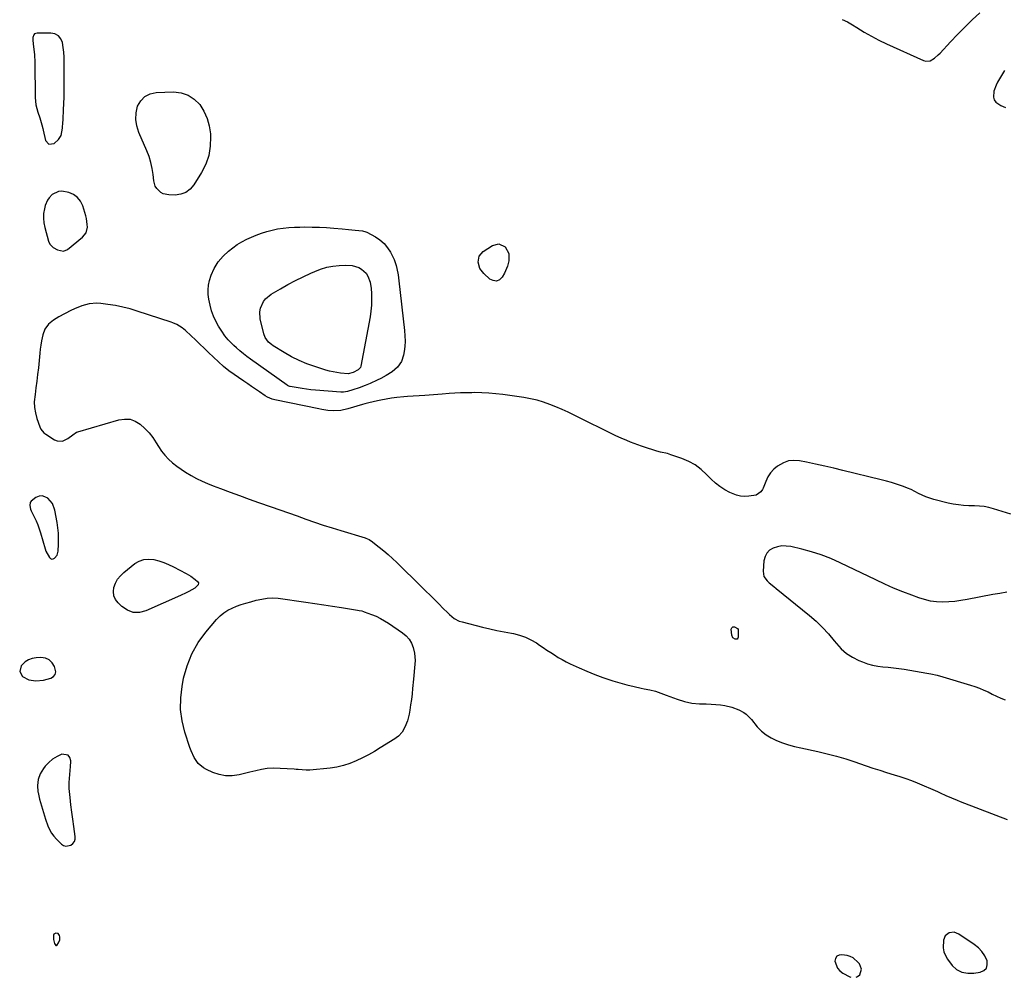
# Model space of a CAD drawing. Units: inches. Extents: x 1889317 to 1894605, y 395661 to 400982.
# Drawn here: x 1891512 to 1892129, y 395694 to 396294 of the extents above; entities that cross this region are included whole.
import ezdxf

# ---------------------------------------------------------------- set-up
doc = ezdxf.new("R2010")
doc.units = ezdxf.units.IN
doc.header["$MEASUREMENT"] = 0
doc.layers.add('1', color=7, linetype='Continuous')
doc.layers.add('7', color=7, linetype='Continuous')

msp = doc.modelspace()

# ---------------------------------------------------------------- linework, layer by layer
at = {"layer": '1', "color": 18}
for points in [[(1891538.74, 396230.14, 1632), (1891538.79, 396231.1, 1632), (1891538.84, 396232.05, 1632), (1891539.13, 396237.9, 1632), (1891539.3, 396241.79, 1632), (1891539.43, 396245.67, 1632), (1891539.5, 396249.55, 1632), (1891539.54, 396253.44, 1632), (1891539.59, 396267.79, 1632), (1891539.51, 396270.85, 1632), (1891539.32, 396273.9, 1632), (1891538.95, 396276.94, 1632), (1891538.47, 396279.96, 1632), (1891537.41, 396282.39, 1632), (1891535.91, 396284.28, 1632), (1891533.76, 396285.39, 1632), (1891531.18, 396285.96, 1632), (1891522.54, 396285.91, 1632), (1891521.71, 396285.73, 1632), (1891521, 396285.39, 1632), (1891520.49, 396284.79, 1632), (1891519.92, 396283.1, 1632), (1891519.81, 396281.21, 1632), (1891520.31, 396277.33, 1632), (1891520.86, 396272.48, 1632), (1891521.07, 396267.6, 1632), (1891521.3, 396245.64, 1632), (1891521.75, 396240.89, 1632), (1891523.02, 396236.28, 1632), (1891524.27, 396232.83, 1632), (1891525.56, 396228.42, 1632), (1891526.1, 396226.19, 1632), (1891526.35, 396225.07, 1632), (1891527.75, 396218.64, 1632), (1891529.92, 396216.18, 1632), (1891533.15, 396216.72, 1632), (1891536, 396219.21, 1632), (1891537.53, 396221.75, 1632), (1891538.49, 396226.32, 1632), (1891538.74, 396230.14, 1632)], [(1891539.12, 396149.19, 1632), (1891541.68, 396150.31, 1632), (1891551.09, 396158.03, 1632), (1891553.24, 396160.76, 1632), (1891554.06, 396164.13, 1632), (1891554.01, 396165.98, 1632), (1891553.52, 396169.62, 1632), (1891553.06, 396171.42, 1632), (1891551.21, 396177.52, 1632), (1891549.78, 396180.43, 1632), (1891547.91, 396182.88, 1632), (1891545.39, 396184.65, 1632), (1891542.43, 396185.97, 1632), (1891538.06, 396186.77, 1632), (1891535.94, 396186.6, 1632), (1891532.08, 396184.65, 1632), (1891530.1, 396182.7, 1632), (1891529.01, 396181.23, 1632), (1891527.61, 396177.82, 1632), (1891527.11, 396175.67, 1632), (1891526.65, 396172.73, 1632), (1891526.49, 396169.8, 1632), (1891526.78, 396166.88, 1632), (1891527.37, 396163.96, 1632), (1891529.77, 396155.47, 1632), (1891530.58, 396153.66, 1632), (1891532.69, 396151.55, 1632), (1891535.33, 396150.02, 1632), (1891539.12, 396149.19, 1632)], [(1891535.03, 395958.6, 1632), (1891535.65, 395961.01, 1632), (1891535.94, 395965.32, 1632), (1891536.04, 395968.78, 1632), (1891535.96, 395972.23, 1632), (1891535.63, 395975.66, 1632), (1891535.12, 395979.08, 1632), (1891533.7, 395986.65, 1632), (1891532.14, 395990.82, 1632), (1891529.28, 395994.22, 1632), (1891527.46, 395995.19, 1632), (1891525.62, 395995.68, 1632), (1891523.73, 395995.43, 1632), (1891521.8, 395994.68, 1632), (1891518.72, 395992.45, 1632), (1891518.16, 395991.63, 1632), (1891517.9, 395989.6, 1632), (1891518.46, 395987.34, 1632), (1891518.88, 395986.25, 1632), (1891520.75, 395982.47, 1632), (1891521.9, 395980.03, 1632), (1891522.96, 395977.56, 1632), (1891523.87, 395975.02, 1632), (1891524.68, 395972.45, 1632), (1891527.54, 395962.39, 1632), (1891528.06, 395960.94, 1632), (1891530.27, 395957.06, 1632), (1891531.02, 395956.39, 1632), (1891531.8, 395956.04, 1632), (1891532.66, 395956.16, 1632), (1891533.55, 395956.59, 1632), (1891535.03, 395958.6, 1632)], [(1892130.63, 395935.23, 1630), (1892126.3, 395934.56, 1630), (1892121.99, 395933.8, 1630), (1892105.72, 395930.63, 1630), (1892101.91, 395930, 1630), (1892098.09, 395929.51, 1630), (1892094.25, 395929.24, 1630), (1892090.39, 395929.12, 1630), (1892086.56, 395929.31, 1630), (1892082.77, 395929.77, 1630), (1892079.06, 395930.63, 1630), (1892075.39, 395931.76, 1630), (1892071.12, 395933.33, 1630), (1892065.38, 395935.54, 1630), (1892059.7, 395937.87, 1630), (1892054.08, 395940.35, 1630), (1892048.52, 395942.95, 1630), (1892026.15, 395953.79, 1630), (1892020.29, 395956.39, 1630), (1892014.33, 395958.72, 1630), (1892008.24, 395960.63, 1630), (1892002.04, 395962.28, 1630), (1891995.13, 395963.86, 1630), (1891992.34, 395964.23, 1630), (1891989.58, 395964.27, 1630), (1891986.86, 395963.79, 1630), (1891984.16, 395962.98, 1630), (1891981.92, 395961.58, 1630), (1891980.14, 395959.85, 1630), (1891979.03, 395957.62, 1630), (1891978.37, 395955.06, 1630), (1891977.86, 395948.5, 1630), (1891978.38, 395945.15, 1630), (1891980.33, 395942.39, 1630), (1891981.71, 395941.18, 1630), (1891984.52, 395938.8, 1630), (1891985.94, 395937.64, 1630), (1892006.83, 395920.7, 1630), (1892011.05, 395917.03, 1630), (1892015.1, 395913.19, 1630), (1892018.88, 395909.08, 1630), (1892022.49, 395904.81, 1630), (1892023.77, 395903.17, 1630), (1892026.82, 395899.87, 1630), (1892030.14, 395896.93, 1630), (1892033.87, 395894.54, 1630), (1892037.88, 395892.51, 1630), (1892040.15, 395891.57, 1630), (1892043.28, 395890.46, 1630), (1892046.46, 395889.55, 1630), (1892049.72, 395888.96, 1630), (1892053.02, 395888.57, 1630), (1892056.35, 395888.29, 1630), (1892059.68, 395887.95, 1630), (1892062.99, 395887.51, 1630), (1892066.3, 395887, 1630), (1892080.57, 395884.58, 1630), (1892083.11, 395884.1, 1630), (1892086.89, 395883.16, 1630), (1892090.64, 395882.11, 1630), (1892107.84, 395877.01, 1630), (1892110.67, 395876.09, 1630), (1892113.45, 395875.09, 1630), (1892116.19, 395873.95, 1630), (1892118.89, 395872.71, 1630), (1892121.57, 395871.43, 1630), (1892124.26, 395870.16, 1630), (1892126.96, 395868.92, 1630), (1892129.67, 395867.69, 1630)], [(1891530.12, 395892.89, 1632), (1891527.71, 395893.88, 1632), (1891524.94, 395894.33, 1632), (1891521.99, 395894.22, 1632), (1891519.42, 395893.78, 1632), (1891517.04, 395892.94, 1632), (1891514.97, 395891.52, 1632), (1891513.09, 395889.7, 1632), (1891512.61, 395889.09, 1632), (1891511.62, 395885.6, 1632), (1891513.37, 395882.43, 1632), (1891517.32, 395880.28, 1632), (1891521.83, 395879.67, 1632), (1891526.56, 395880.19, 1632), (1891531.16, 395881.35, 1632), (1891532.83, 395882.45, 1632), (1891533.93, 395883.77, 1632), (1891534.25, 395885.45, 1632), (1891533.52, 395888.72, 1632), (1891532, 395891.08, 1632), (1891530.12, 395892.89, 1632)], [(1891542.55, 395815.49, 1632), (1891542.78, 395818.87, 1632), (1891542.98, 395820.56, 1632), (1891543.31, 395823.96, 1632), (1891543.45, 395825.65, 1632), (1891543.73, 395829.47, 1632), (1891543.11, 395831.64, 1632), (1891542.02, 395833.18, 1632), (1891537.98, 395833.73, 1632), (1891535.03, 395832.31, 1632), (1891532.28, 395830.61, 1632), (1891529.84, 395828.5, 1632), (1891527.6, 395826.11, 1632), (1891526.54, 395824.78, 1632), (1891524.51, 395821.37, 1632), (1891523.14, 395817.81, 1632), (1891522.77, 395814, 1632), (1891523.05, 395810.05, 1632), (1891523.12, 395809.71, 1632), (1891524.1, 395805.47, 1632), (1891525.2, 395801.26, 1632), (1891526.46, 395797.1, 1632), (1891527.83, 395792.97, 1632), (1891529.3, 395788.81, 1632), (1891530.31, 395786.48, 1632), (1891531.51, 395784.26, 1632), (1891533.01, 395782.23, 1632), (1891534.7, 395780.32, 1632), (1891537.76, 395777.29, 1632), (1891539.15, 395776.4, 1632), (1891540.59, 395775.92, 1632), (1891543.68, 395776.55, 1632), (1891544.96, 395777.66, 1632), (1891545.89, 395778.94, 1632), (1891546.32, 395780.46, 1632), (1891546.4, 395782.16, 1632), (1891545.51, 395788.4, 1632), (1891544.89, 395792.91, 1632), (1891544.31, 395797.41, 1632), (1891543.78, 395801.93, 1632), (1891543.29, 395806.45, 1632), (1891542.7, 395812.1, 1632), (1891542.55, 395815.49, 1632)], [(1891534.75, 395713.62, 1632), (1891534.85, 395713.69, 1632), (1891536, 395715.33, 1632), (1891536.78, 395717.2, 1632), (1891536.75, 395719.23, 1632), (1891536.56, 395720.05, 1632), (1891535.76, 395721.22, 1632), (1891534.38, 395721.54, 1632), (1891533.13, 395720.83, 1632), (1891532.82, 395720.21, 1632), (1891532.77, 395717.55, 1632), (1891533.52, 395714.88, 1632), (1891534.23, 395713.68, 1632), (1891534.49, 395713.58, 1632), (1891534.75, 395713.62, 1632)], [(1892099.11, 395698.56, 1632), (1892102.44, 395696.97, 1632), (1892106.15, 395696.3, 1632), (1892109.92, 395696.4, 1632), (1892113.89, 395696.92, 1632), (1892116.21, 395698, 1632), (1892117.83, 395699.5, 1632), (1892118.4, 395701.63, 1632), (1892118.27, 395704.19, 1632), (1892116.82, 395707.18, 1632), (1892115.06, 395709.91, 1632), (1892112.81, 395712.27, 1632), (1892110.25, 395714.38, 1632), (1892100.59, 395720.88, 1632), (1892097.61, 395721.99, 1632), (1892094.45, 395721.64, 1632), (1892091.99, 395719.84, 1632), (1892090.88, 395717, 1632), (1892090.77, 395712.3, 1632), (1892091.2, 395709.74, 1632), (1892092.18, 395707.34, 1632), (1892093.52, 395705.05, 1632), (1892096.46, 395701.12, 1632), (1892099.11, 395698.56, 1632)], [(1892036.12, 395693.76, 1632), (1892037.04, 395694.21, 1632), (1892038.4, 395695.38, 1632), (1892039.45, 395698.82, 1632), (1892038.25, 395702.21, 1632), (1892037.55, 395703.11, 1632), (1892034.41, 395705.89, 1632), (1892032.53, 395706.75, 1632), (1892030.48, 395707.35, 1632), (1892027.25, 395707.91, 1632), (1892025.44, 395707.64, 1632), (1892024.05, 395706.94, 1632), (1892023.27, 395705.59, 1632), (1892022.91, 395703.8, 1632), (1892024.49, 395699.52, 1632), (1892025.99, 395697.85, 1632), (1892027.84, 395696.42, 1632), (1892032.22, 395693.98, 1632), (1892032.85, 395693.81, 1632)]]:
    msp.add_polyline3d(points, dxfattribs=at)
at = {"layer": '7', "color": 18}
for points in [[(1892027.41, 396294.37, 1632), (1892030.74, 396292.91, 1632), (1892033.96, 396291.13, 1632), (1892036.63, 396289.4, 1632), (1892041.16, 396286.61, 1632), (1892045.76, 396283.96, 1632), (1892050.47, 396281.52, 1632), (1892055.26, 396279.21, 1632), (1892078.35, 396268.71, 1632), (1892079.79, 396268.31, 1632), (1892082.59, 396268.55, 1632), (1892085.24, 396270.13, 1632), (1892087.66, 396272.21, 1632), (1892088.79, 396273.35, 1632), (1892095.39, 396280.45, 1632), (1892099.84, 396285.13, 1632), (1892104.37, 396289.73, 1632), (1892109, 396294.22, 1632), (1892113.71, 396298.63, 1632)], [(1892129.23, 396262.5, 1632), (1892124.93, 396255.17, 1632), (1892123.99, 396253.35, 1632), (1892122.6, 396249.52, 1632), (1892122.22, 396245.68, 1632), (1892122.67, 396244.02, 1632), (1892123.7, 396242.64, 1632), (1892126.96, 396240.43, 1632), (1892129.75, 396239.3, 1632)], [(1891593.89, 396204.85, 1634), (1891592.75, 396208.51, 1634), (1891591.37, 396212.1, 1634), (1891586.3, 396223.67, 1634), (1891585.04, 396227.74, 1634), (1891584.4, 396231.83, 1634), (1891584.69, 396235.96, 1634), (1891585.59, 396240.12, 1634), (1891587.56, 396243.56, 1634), (1891590.07, 396246.26, 1634), (1891593.39, 396247.86, 1634), (1891597.25, 396248.73, 1634), (1891608.11, 396249.03, 1634), (1891612.88, 396248.45, 1634), (1891617.27, 396247.07, 1634), (1891621.09, 396244.5, 1634), (1891624.52, 396241.14, 1634), (1891627.16, 396236.89, 1634), (1891629.25, 396232.45, 1634), (1891630.52, 396227.7, 1634), (1891631.24, 396222.75, 1634), (1891631.35, 396220.88, 1634), (1891631.12, 396214.97, 1634), (1891630.2, 396209.24, 1634), (1891628.26, 396203.77, 1634), (1891625.63, 396198.48, 1634), (1891620.89, 396190.82, 1634), (1891618.54, 396188.12, 1634), (1891615.84, 396186.04, 1634), (1891612.64, 396184.9, 1634), (1891609.09, 396184.39, 1634), (1891605.05, 396184.46, 1634), (1891601.62, 396185.17, 1634), (1891600.1, 396186, 1634), (1891597.53, 396188.42, 1634), (1891596.6, 396189.89, 1634), (1891595.64, 396193.27, 1634), (1891595.24, 396197.3, 1634), (1891594.68, 396201.11, 1634), (1891593.89, 396204.85, 1634)], [(1891748.91, 396134.39, 1634), (1891749.45, 396130.47, 1634), (1891752.98, 396099.38, 1634), (1891753.22, 396096.08, 1634), (1891753.28, 396092.78, 1634), (1891753.06, 396089.48, 1634), (1891752.67, 396086.19, 1634), (1891752.31, 396083.98, 1634), (1891750.98, 396079.92, 1634), (1891748.49, 396076.45, 1634), (1891745.18, 396073.56, 1634), (1891741.47, 396071.2, 1634), (1891738.07, 396069.39, 1634), (1891735.86, 396068.26, 1634), (1891731.36, 396066.17, 1634), (1891728.27, 396064.9, 1634), (1891724.43, 396063.45, 1634), (1891720.53, 396062.15, 1634), (1891717.2, 396061.12, 1634), (1891714.76, 396060.71, 1634), (1891713.53, 396060.68, 1634), (1891712.91, 396060.72, 1634), (1891697.03, 396062.04, 1634), (1891694.3, 396062.3, 1634), (1891691.58, 396062.62, 1634), (1891688.86, 396063.01, 1634), (1891686.16, 396063.46, 1634), (1891681.29, 396064.33, 1634), (1891681.02, 396064.38, 1634), (1891680.5, 396064.54, 1634), (1891679.52, 396065.02, 1634), (1891679.29, 396065.17, 1634), (1891656.38, 396081.42, 1634), (1891654.1, 396083.08, 1634), (1891651.87, 396084.81, 1634), (1891649.69, 396086.6, 1634), (1891647.58, 396088.48, 1634), (1891645.96, 396090, 1634), (1891643.58, 396092.38, 1634), (1891642.43, 396093.61, 1634), (1891640.28, 396096.18, 1634), (1891638.36, 396098.94, 1634), (1891636.33, 396102.15, 1634), (1891634.6, 396105.25, 1634), (1891633.1, 396108.45, 1634), (1891631.95, 396111.79, 1634), (1891631.04, 396115.22, 1634), (1891630.22, 396119.17, 1634), (1891629.83, 396122.07, 1634), (1891629.72, 396124.95, 1634), (1891630.04, 396127.82, 1634), (1891630.63, 396130.69, 1634), (1891631.69, 396134.05, 1634), (1891633.63, 396138.37, 1634), (1891636.17, 396142.39, 1634), (1891639.22, 396146.01, 1634), (1891642.53, 396149.14, 1634), (1891645.21, 396151.33, 1634), (1891648.01, 396153.34, 1634), (1891650.98, 396155.06, 1634), (1891654.08, 396156.6, 1634), (1891659.96, 396159.17, 1634), (1891663.23, 396160.46, 1634), (1891666.54, 396161.58, 1634), (1891669.94, 396162.45, 1634), (1891673.38, 396163.16, 1634), (1891676.86, 396163.65, 1634), (1891680.36, 396164.03, 1634), (1891683.87, 396164.24, 1634), (1891687.39, 396164.33, 1634), (1891690.36, 396164.34, 1634), (1891694.95, 396164.29, 1634), (1891699.54, 396164.16, 1634), (1891704.13, 396163.92, 1634), (1891708.71, 396163.6, 1634), (1891713.77, 396163.19, 1634), (1891717.87, 396162.83, 1634), (1891721.98, 396162.44, 1634), (1891726.63, 396161.93, 1634), (1891728.76, 396161.36, 1634), (1891729.26, 396161.12, 1634), (1891734.67, 396158.15, 1634), (1891737.54, 396156.22, 1634), (1891740.13, 396154.01, 1634), (1891742.29, 396151.37, 1634), (1891744.15, 396148.45, 1634), (1891745.6, 396145.68, 1634), (1891746.43, 396143.89, 1634), (1891747.74, 396140.2, 1634), (1891748.21, 396138.28, 1634), (1891748.91, 396134.39, 1634)], [(1891799.84, 396146.03, 1634), (1891800.92, 396147.56, 1634), (1891802.35, 396148.93, 1634), (1891808.06, 396152.78, 1634), (1891812.19, 396153.79, 1634), (1891815.99, 396151.87, 1634), (1891818.35, 396147.7, 1634), (1891818.43, 396143.11, 1634), (1891817.59, 396139.83, 1634), (1891815.62, 396135.35, 1634), (1891814.15, 396132.86, 1634), (1891812.42, 396131.28, 1634), (1891810.58, 396130.43, 1634), (1891808.56, 396130.69, 1634), (1891806.44, 396131.68, 1634), (1891802.62, 396135.13, 1634), (1891800.18, 396138.36, 1634), (1891799.13, 396142.27, 1634), (1891799.84, 396146.03, 1634)], [(1891731.45, 396129.75, 1636), (1891732.09, 396125.7, 1636), (1891732.27, 396122.54, 1636), (1891732.34, 396118.89, 1636), (1891732.23, 396115.25, 1636), (1891731.87, 396111.63, 1636), (1891731.34, 396108.02, 1636), (1891725.65, 396077.15, 1636), (1891725.37, 396076.31, 1636), (1891723.85, 396074.7, 1636), (1891720.7, 396073.13, 1636), (1891717.71, 396072.16, 1636), (1891712.77, 396072.65, 1636), (1891710.45, 396072.98, 1636), (1891705.87, 396073.95, 1636), (1891703.61, 396074.59, 1636), (1891696.65, 396076.79, 1636), (1891691.68, 396078.57, 1636), (1891686.82, 396080.59, 1636), (1891682.12, 396082.97, 1636), (1891677.53, 396085.58, 1636), (1891670.64, 396089.85, 1636), (1891669.62, 396090.55, 1636), (1891667.75, 396092.15, 1636), (1891665.54, 396095.07, 1636), (1891664.7, 396097.36, 1636), (1891662.51, 396106.76, 1636), (1891662.21, 396111.22, 1636), (1891662.64, 396113.39, 1636), (1891664.47, 396117.51, 1636), (1891665.78, 396119.3, 1636), (1891669.24, 396122.15, 1636), (1891675.11, 396125.64, 1636), (1891679.77, 396128.29, 1636), (1891684.49, 396130.82, 1636), (1891689.3, 396133.18, 1636), (1891694.17, 396135.42, 1636), (1891696.61, 396136.49, 1636), (1891700.36, 396137.91, 1636), (1891704.17, 396139.05, 1636), (1891708.09, 396139.78, 1636), (1891712.06, 396140.25, 1636), (1891715.77, 396140.48, 1636), (1891720.04, 396140.25, 1636), (1891724.31, 396138.97, 1636), (1891726.06, 396137.98, 1636), (1891728.91, 396135.29, 1636), (1891730, 396133.59, 1636), (1891731.45, 396129.75, 1636)], [(1892133.28, 395984.22, 1632), (1892122.38, 395987.66, 1632), (1892119.46, 395988.45, 1632), (1892116.48, 395989.01, 1632), (1892113.47, 395989.34, 1632), (1892110.44, 395989.49, 1632), (1892106.87, 395989.54, 1632), (1892103.59, 395989.71, 1632), (1892100.32, 395990.02, 1632), (1892097.08, 395990.55, 1632), (1892093.86, 395991.23, 1632), (1892084.81, 395993.47, 1632), (1892082.35, 395994.19, 1632), (1892079.93, 395995.04, 1632), (1892077.59, 395996.09, 1632), (1892075.31, 395997.27, 1632), (1892073.03, 395998.49, 1632), (1892070.72, 395999.62, 1632), (1892068.35, 396000.63, 1632), (1892065.94, 396001.55, 1632), (1892061.47, 396003.08, 1632), (1892058.33, 396004.07, 1632), (1892055.16, 396004.96, 1632), (1892051.97, 396005.79, 1632), (1892027.87, 396011.69, 1632), (1892022.18, 396013.05, 1632), (1892016.47, 396014.35, 1632), (1892010.75, 396015.58, 1632), (1892005.02, 396016.76, 1632), (1892000.66, 396017.63, 1632), (1891997.19, 396017.88, 1632), (1891993.84, 396017.6, 1632), (1891990.66, 396016.52, 1632), (1891986.87, 396014.41, 1632), (1891984.49, 396012.4, 1632), (1891982.41, 396010.16, 1632), (1891980.78, 396007.58, 1632), (1891979.44, 396004.76, 1632), (1891977.91, 396000.53, 1632), (1891977.52, 395999.68, 1632), (1891976.48, 395998.17, 1632), (1891973.42, 395996.21, 1632), (1891968.98, 395995.48, 1632), (1891966.32, 395995.34, 1632), (1891963.69, 395995.49, 1632), (1891961.14, 395996.11, 1632), (1891956.96, 395997.82, 1632), (1891953.77, 395999.55, 1632), (1891950.73, 396001.49, 1632), (1891947.92, 396003.75, 1632), (1891945.26, 396006.22, 1632), (1891942.4, 396009.17, 1632), (1891938.92, 396012.3, 1632), (1891935.21, 396015.07, 1632), (1891931.15, 396017.29, 1632), (1891926.85, 396019.15, 1632), (1891920.06, 396021.53, 1632), (1891917.87, 396022.2, 1632), (1891913.39, 396023.21, 1632), (1891911.18, 396023.84, 1632), (1891902.8, 396026.5, 1632), (1891901.63, 396026.88, 1632), (1891897.01, 396028.54, 1632), (1891894.73, 396029.42, 1632), (1891892.34, 396030.37, 1632), (1891888.85, 396031.84, 1632), (1891885.42, 396033.45, 1632), (1891859.34, 396046.29, 1632), (1891855.55, 396048.1, 1632), (1891851.73, 396049.84, 1632), (1891847.87, 396051.49, 1632), (1891843.98, 396053.07, 1632), (1891840.04, 396054.46, 1632), (1891836.04, 396055.67, 1632), (1891831.97, 396056.59, 1632), (1891827.85, 396057.33, 1632), (1891814.6, 396059.24, 1632), (1891810.2, 396059.77, 1632), (1891805.79, 396060.17, 1632), (1891801.36, 396060.37, 1632), (1891796.93, 396060.44, 1632), (1891795.17, 396060.42, 1632), (1891791.61, 396060.36, 1632), (1891788.05, 396060.24, 1632), (1891784.49, 396060.05, 1632), (1891780.94, 396059.81, 1632), (1891776.53, 396059.46, 1632), (1891773.84, 396059.25, 1632), (1891771.14, 396059.04, 1632), (1891768.44, 396058.85, 1632), (1891765.74, 396058.68, 1632), (1891754.73, 396058.07, 1632), (1891752.5, 396057.9, 1632), (1891748.05, 396057.41, 1632), (1891744.78, 396056.9, 1632), (1891741.41, 396056.32, 1632), (1891738.05, 396055.71, 1632), (1891736.06, 396055.32, 1632), (1891733.36, 396054.75, 1632), (1891730.67, 396054.11, 1632), (1891728.01, 396053.4, 1632), (1891726.68, 396053.02, 1632), (1891717.41, 396050.29, 1632), (1891713.02, 396049.28, 1632), (1891708.55, 396049.05, 1632), (1891704.93, 396049.34, 1632), (1891701.05, 396049.87, 1632), (1891699.12, 396050.23, 1632), (1891671.56, 396055.97, 1632), (1891669.97, 396056.38, 1632), (1891666.95, 396057.63, 1632), (1891665.54, 396058.47, 1632), (1891661.97, 396060.88, 1632), (1891659.51, 396062.55, 1632), (1891657.05, 396064.22, 1632), (1891654.59, 396065.91, 1632), (1891652.14, 396067.6, 1632), (1891642.81, 396074.06, 1632), (1891639.36, 396076.79, 1632), (1891630.01, 396085.69, 1632), (1891627.28, 396088.29, 1632), (1891624.55, 396090.89, 1632), (1891621.82, 396093.5, 1632), (1891619.1, 396096.1, 1632), (1891615.57, 396099.48, 1632), (1891613.55, 396101.18, 1632), (1891610.17, 396103.24, 1632), (1891607.76, 396104.31, 1632), (1891606.51, 396104.75, 1632), (1891585.33, 396111.6, 1632), (1891580.8, 396112.94, 1632), (1891576.24, 396114.11, 1632), (1891571.61, 396115.04, 1632), (1891566.95, 396115.8, 1632), (1891562.45, 396116.42, 1632), (1891560.03, 396116.59, 1632), (1891555.23, 396116.23, 1632), (1891550.53, 396114.92, 1632), (1891546, 396113.09, 1632), (1891543.79, 396112.02, 1632), (1891536.08, 396108.02, 1632), (1891532.72, 396105.93, 1632), (1891529.74, 396103.34, 1632), (1891527.43, 396100.23, 1632), (1891526.08, 396096.61, 1632), (1891525.31, 396092.88, 1632), (1891524.86, 396090.32, 1632), (1891524.5, 396087.75, 1632), (1891524.2, 396085.17, 1632), (1891523.32, 396076.07, 1632), (1891522.88, 396071.89, 1632), (1891522.39, 396067.71, 1632), (1891521.84, 396063.54, 1632), (1891521.25, 396059.37, 1632), (1891520.8, 396054.62, 1632), (1891520.88, 396051.14, 1632), (1891521.47, 396047.71, 1632), (1891522.41, 396044.31, 1632), (1891524.3, 396039.01, 1632), (1891524.93, 396037.62, 1632), (1891526.8, 396035.24, 1632), (1891528.01, 396034.32, 1632), (1891533.49, 396030.83, 1632), (1891535.13, 396030.14, 1632), (1891538.46, 396030.06, 1632), (1891541.86, 396031.65, 1632), (1891544.85, 396033.98, 1632), (1891547.14, 396035.56, 1632), (1891548.02, 396035.89, 1632), (1891573.76, 396043.42, 1632), (1891577.37, 396043.9, 1632), (1891580.84, 396043.71, 1632), (1891584.1, 396042.52, 1632), (1891587.23, 396040.66, 1632), (1891590.08, 396038.06, 1632), (1891592.73, 396035.29, 1632), (1891595.09, 396032.26, 1632), (1891597.26, 396029.07, 1632), (1891598.74, 396026.63, 1632), (1891600.63, 396023.84, 1632), (1891602.68, 396021.2, 1632), (1891604.99, 396018.79, 1632), (1891607.47, 396016.51, 1632), (1891610.13, 396014.43, 1632), (1891612.86, 396012.44, 1632), (1891615.68, 396010.6, 1632), (1891619.25, 396008.47, 1632), (1891622.58, 396006.68, 1632), (1891625.95, 396005, 1632), (1891629.39, 396003.48, 1632), (1891632.89, 396002.07, 1632), (1891637.65, 396000.27, 1632), (1891643.56, 395998.06, 1632), (1891649.49, 395995.87, 1632), (1891655.44, 395993.73, 1632), (1891661.4, 395991.62, 1632), (1891669.32, 395988.84, 1632), (1891674.76, 395986.93, 1632), (1891680.2, 395985.01, 1632), (1891685.65, 395983.09, 1632), (1891691.09, 395981.16, 1632), (1891696.54, 395979.26, 1632), (1891702.01, 395977.42, 1632), (1891707.5, 395975.65, 1632), (1891713.01, 395973.93, 1632), (1891728.25, 395969.29, 1632), (1891728.76, 395969.12, 1632), (1891730.77, 395968.32, 1632), (1891731.7, 395967.77, 1632), (1891732.14, 395967.45, 1632), (1891737.05, 395963.59, 1632), (1891739.89, 395961.28, 1632), (1891742.68, 395958.91, 1632), (1891745.4, 395956.45, 1632), (1891748.06, 395953.93, 1632), (1891763.66, 395938.71, 1632), (1891766.38, 395936.03, 1632), (1891769.08, 395933.35, 1632), (1891771.77, 395930.64, 1632), (1891774.44, 395927.92, 1632), (1891777.15, 395925.14, 1632), (1891779.82, 395922.52, 1632), (1891781.2, 395921.25, 1632), (1891784.07, 395918.9, 1632), (1891787.3, 395917.22, 1632), (1891789.05, 395916.64, 1632), (1891801.93, 395913.43, 1632), (1891806.41, 395912.35, 1632), (1891810.91, 395911.34, 1632), (1891815.43, 395910.41, 1632), (1891819.96, 395909.54, 1632), (1891821.2, 395909.31, 1632), (1891825.02, 395908.37, 1632), (1891828.73, 395907.13, 1632), (1891832.25, 395905.44, 1632), (1891835.65, 395903.46, 1632), (1891837.57, 395902.17, 1632), (1891839.92, 395900.6, 1632), (1891842.28, 395899.04, 1632), (1891844.64, 395897.48, 1632), (1891847, 395895.92, 1632), (1891849.39, 395894.43, 1632), (1891851.83, 395893.01, 1632), (1891854.33, 395891.7, 1632), (1891856.87, 395890.46, 1632), (1891862.46, 395887.9, 1632), (1891867.33, 395885.77, 1632), (1891872.24, 395883.74, 1632), (1891877.22, 395881.89, 1632), (1891882.24, 395880.15, 1632), (1891883.64, 395879.69, 1632), (1891888.02, 395878.35, 1632), (1891892.42, 395877.12, 1632), (1891896.87, 395876.07, 1632), (1891901.34, 395875.14, 1632), (1891903.23, 395874.78, 1632), (1891906.76, 395874.01, 1632), (1891910.25, 395873.12, 1632), (1891913.69, 395872.03, 1632), (1891917.08, 395870.81, 1632), (1891919.28, 395869.95, 1632), (1891923.85, 395868.26, 1632), (1891928.49, 395866.73, 1632), (1891933.21, 395865.64, 1632), (1891938.04, 395865.29, 1632), (1891942.18, 395865.24, 1632), (1891945.18, 395865.12, 1632), (1891948.17, 395864.88, 1632), (1891951.16, 395864.57, 1632), (1891953.89, 395864.23, 1632), (1891958.32, 395863.28, 1632), (1891962.51, 395861.56, 1632), (1891965.73, 395859.85, 1632), (1891967.23, 395858.77, 1632), (1891969.87, 395856.1, 1632), (1891970.48, 395855.39, 1632), (1891974.19, 395850.94, 1632), (1891976.81, 395848.23, 1632), (1891979.66, 395845.82, 1632), (1891982.83, 395843.86, 1632), (1891986.22, 395842.2, 1632), (1891990.09, 395840.77, 1632), (1891993.82, 395839.54, 1632), (1891997.6, 395838.51, 1632), (1892001.42, 395837.61, 1632), (1892012.18, 395835.36, 1632), (1892018.05, 395834.01, 1632), (1892023.87, 395832.51, 1632), (1892029.63, 395830.78, 1632), (1892035.35, 395828.9, 1632), (1892038.35, 395827.85, 1632), (1892042.54, 395826.4, 1632), (1892046.75, 395824.99, 1632), (1892050.97, 395823.63, 1632), (1892055.2, 395822.31, 1632), (1892060.05, 395820.82, 1632), (1892063.67, 395819.68, 1632), (1892067.28, 395818.5, 1632), (1892070.85, 395817.23, 1632), (1892074.36, 395815.79, 1632), (1892087.14, 395810.22, 1632), (1892088.91, 395809.44, 1632), (1892092.44, 395807.86, 1632), (1892095.96, 395806.27, 1632), (1892099.52, 395804.77, 1632), (1892101.32, 395804.06, 1632), (1892123.87, 395795.39, 1632), (1892130.86, 395792.8, 1632)], [(1891601.98, 395953.89, 1634), (1891605.04, 395952.61, 1634), (1891608.03, 395951.18, 1634), (1891615.95, 395947.02, 1634), (1891618.86, 395945.3, 1634), (1891621.6, 395943.3, 1634), (1891623.08, 395942.1, 1634), (1891623.68, 395941.07, 1634), (1891623.44, 395939.91, 1634), (1891621.96, 395938.32, 1634), (1891621.36, 395937.9, 1634), (1891617.64, 395935.72, 1634), (1891615.94, 395934.81, 1634), (1891612.46, 395933.14, 1634), (1891590.75, 395923.59, 1634), (1891586.71, 395922.66, 1634), (1891582.83, 395922.64, 1634), (1891579.19, 395924, 1634), (1891575.72, 395926.27, 1634), (1891573.34, 395928.57, 1634), (1891571.73, 395930.75, 1634), (1891570.66, 395933.08, 1634), (1891570.4, 395935.63, 1634), (1891570.67, 395938.33, 1634), (1891571.69, 395941, 1634), (1891573.01, 395943.48, 1634), (1891574.78, 395945.66, 1634), (1891576.85, 395947.64, 1634), (1891583.92, 395953.22, 1634), (1891586.64, 395954.81, 1634), (1891589.48, 395955.86, 1634), (1891592.5, 395956.11, 1634), (1891595.64, 395955.82, 1634), (1891598.84, 395954.93, 1634), (1891601.98, 395953.89, 1634)], [(1891724.57, 395923.86, 1634), (1891726.13, 395923.51, 1634), (1891727.14, 395923.21, 1634), (1891727.64, 395923.04, 1634), (1891732.31, 395921.32, 1634), (1891735.08, 395920.17, 1634), (1891737.79, 395918.9, 1634), (1891740.4, 395917.42, 1634), (1891742.94, 395915.82, 1634), (1891751.72, 395909.82, 1634), (1891753.94, 395907.93, 1634), (1891755.83, 395905.81, 1634), (1891757.24, 395903.35, 1634), (1891758.33, 395900.65, 1634), (1891759.19, 395897.15, 1634), (1891759.59, 395892.49, 1634), (1891759.23, 395887.77, 1634), (1891758.76, 395883.04, 1634), (1891758.54, 395880.67, 1634), (1891758.01, 395874.92, 1634), (1891757.66, 395871.5, 1634), (1891757.26, 395868.08, 1634), (1891756.8, 395864.67, 1634), (1891756.29, 395861.27, 1634), (1891755.89, 395858.79, 1634), (1891754.86, 395854.59, 1634), (1891753.17, 395850.61, 1634), (1891751.52, 395847.58, 1634), (1891749.09, 395844.96, 1634), (1891747.64, 395843.88, 1634), (1891746.89, 395843.38, 1634), (1891737.72, 395837.68, 1634), (1891734.04, 395835.48, 1634), (1891730.31, 395833.37, 1634), (1891726.51, 395831.4, 1634), (1891722.65, 395829.51, 1634), (1891718.7, 395827.91, 1634), (1891714.68, 395826.58, 1634), (1891710.54, 395825.66, 1634), (1891706.33, 395825.02, 1634), (1891693.67, 395823.75, 1634), (1891691.17, 395823.64, 1634), (1891688.68, 395823.81, 1634), (1891686.19, 395824.08, 1634), (1891684.94, 395824.17, 1634), (1891683.69, 395824.24, 1634), (1891670.5, 395824.9, 1634), (1891666.83, 395824.81, 1634), (1891663.22, 395824.19, 1634), (1891659.63, 395823.3, 1634), (1891656.04, 395822.42, 1634), (1891649.16, 395820.74, 1634), (1891644.95, 395820.15, 1634), (1891640.78, 395820.12, 1634), (1891636.69, 395820.92, 1634), (1891632.65, 395822.27, 1634), (1891628.79, 395824.01, 1634), (1891626.86, 395825.1, 1634), (1891623.57, 395827.94, 1634), (1891621.07, 395831.65, 1634), (1891619.15, 395835.71, 1634), (1891618.37, 395837.83, 1634), (1891615.19, 395847.6, 1634), (1891613.47, 395854.67, 1634), (1891612.49, 395861.79, 1634), (1891612.6, 395868.98, 1634), (1891613.44, 395876.21, 1634), (1891614.44, 395881.3, 1634), (1891616.62, 395889.17, 1634), (1891619.54, 395896.68, 1634), (1891623.59, 395903.65, 1634), (1891628.37, 395910.27, 1634), (1891635.12, 395918.22, 1634), (1891637.25, 395920.4, 1634), (1891639.55, 395922.35, 1634), (1891642.09, 395923.97, 1634), (1891644.8, 395925.36, 1634), (1891647.67, 395926.51, 1634), (1891650.56, 395927.57, 1634), (1891653.51, 395928.49, 1634), (1891656.48, 395929.31, 1634), (1891659.99, 395930.2, 1634), (1891663.38, 395930.96, 1634), (1891666.81, 395931.51, 1634), (1891670.26, 395931.73, 1634), (1891673.71, 395931.48, 1634), (1891691.14, 395929, 1634), (1891696.72, 395928.2, 1634), (1891702.29, 395927.37, 1634), (1891707.87, 395926.52, 1634), (1891713.44, 395925.65, 1634), (1891723.52, 395924.05, 1634), (1891724.57, 395923.86, 1634)], [(1891958.95, 395906.73, 1632), (1891958.24, 395908.32, 1632), (1891957.88, 395912.13, 1632), (1891958.25, 395913.02, 1632), (1891958.57, 395913.34, 1632), (1891958.93, 395913.56, 1632), (1891959.79, 395913.61, 1632), (1891961.77, 395912.6, 1632), (1891962.09, 395911.95, 1632), (1891962.25, 395907.07, 1632), (1891962.02, 395906.4, 1632), (1891961.66, 395905.93, 1632), (1891961.09, 395905.74, 1632), (1891960.38, 395905.74, 1632), (1891958.95, 395906.73, 1632)]]:
    msp.add_polyline3d(points, dxfattribs=at)

doc.saveas('drawing.dxf')
